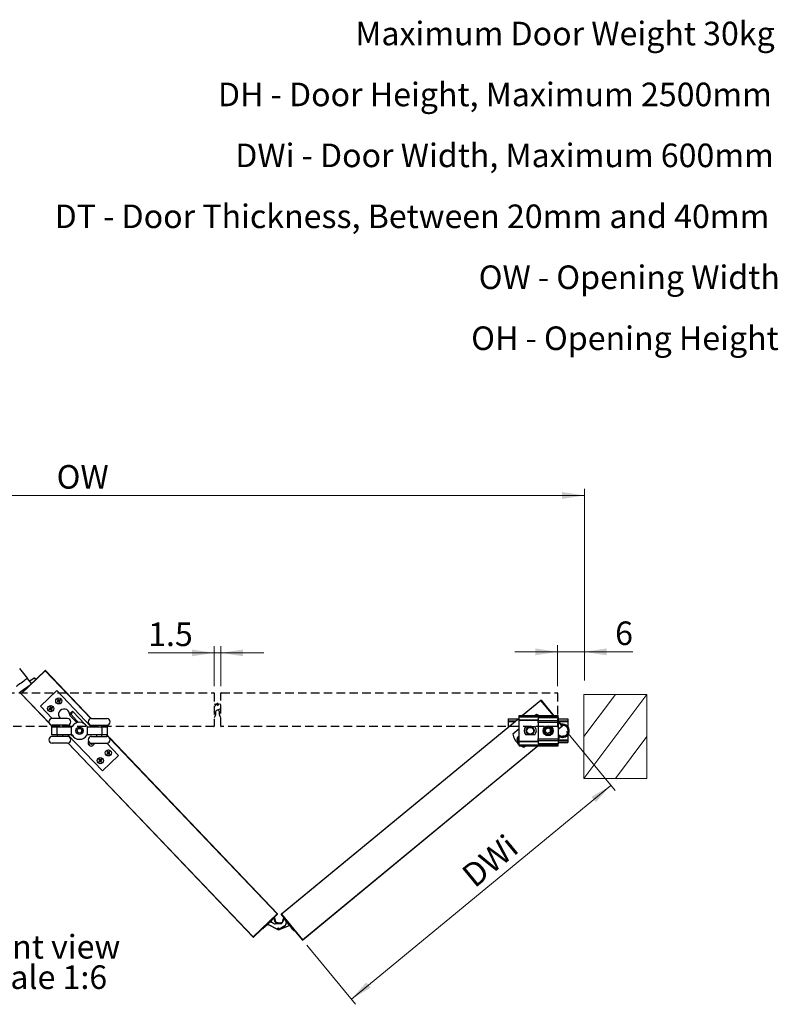
# Model space of a CAD drawing. Units: millimetres. Extents: x 5 to 314, y 8 to 420.
# Drawn here: x 202 to 314, y 210 to 356 of the extents above; entities that cross this region are included whole.
import ezdxf

# ---------------------------------------------------------------- set-up
doc = ezdxf.new("R2010")
doc.units = ezdxf.units.MM
doc.linetypes.add('HIDDEN', pattern=[1.905, 1.27, -0.635])
doc.styles.add('SLDTEXTSTYLE0', font='TXT', dxfattribs={"width": 0.75})
doc.dimstyles.new('SLDDIMSTYLE1', dxfattribs={"dimtxt": 3.5, "dimasz": 3.302, "dimexe": 0, "dimexo": 0.0625, "dimgap": 0.875, "dimtad": 1, "dimdec": 3, "dimlfac": 6, "dimrnd": 1e-09, "dimzin": 12, "dimdsep": 46, "dimtxsty": 'SLDTEXTSTYLE0', "dimsah": 1, "dimcen": 0.09, "dimadec": 0, "dimazin": 3, "dimtfac": 1, "dimtdec": 3, "dimtofl": 0, "dimtmove": 0, "dimatfit": 3, "dimfxl": 0, "dimfrac": 2, "dimtolj": 1, "dimtzin": 12, "dimarcsym": 0})
doc.dimstyles.new('SLDDIMSTYLE2', dxfattribs={"dimtxt": 3.5, "dimasz": 3.302, "dimexe": 0, "dimexo": 0.0625, "dimgap": 0.875, "dimtad": 1, "dimdec": 3, "dimlfac": 6, "dimrnd": 1e-09, "dimzin": 12, "dimdsep": 46, "dimtxsty": 'SLDTEXTSTYLE0', "dimsah": 1, "dimcen": 0.09, "dimadec": 0, "dimazin": 3, "dimtfac": 1, "dimtdec": 3, "dimtmove": 0, "dimatfit": 0, "dimfxl": 0, "dimfrac": 2, "dimtolj": 1, "dimtzin": 12, "dimarcsym": 0})

# ---------------------------------------------------------------- blocks, each defined once
blk = doc.blocks.new('SW_NOTE_0')
at = {"color": 0, "linetype": 'Continuous', "lineweight": 0, "char_height": 3.5, "attachment_point": 3, "style": 'SLDTEXTSTYLE0'}
for s, insert in [('Maximum Door Weight 30kg', (62.89, 4.51)), ('DH - Door Height, Maximum 2500mm', (62.47, -4.54)), ('DWi - Door Width, Maximum 600mm', (62.76, -13.59)), ('DT - Door Thickness, Between 20mm and 40mm', (62.1, -22.64)), ('OW - Opening Width', (63.66, -31.69)), ('OH - Opening Height', (63.49, -40.75))]:
    blk.add_mtext(s, dxfattribs=dict(at, insert=insert))
blk = doc.blocks.new('_D')
at = {"color": 7, "linetype": 'Continuous', "lineweight": 18}
for p, q in [((282.83, 250.42), (290.07, 241.64)), ((289.43, 242.41), (250.89, 210.66)), ((244.29, 218.67), (251.52, 209.89))]:
    blk.add_line(p, q, dxfattribs=at)
for points in [[(289.43, 242.41), (286.56, 240.7), (287.2, 239.92)], [(250.89, 210.66), (253.76, 212.37), (253.11, 213.15)]]:
    blk.add_solid(points, dxfattribs=at)
at = {"color": 7, "linetype": 'Continuous', "lineweight": 18, "insert": (266.97, 229.75), "char_height": 3.5, "attachment_point": 1, "rotation": 39.4762, "style": 'SLDTEXTSTYLE0'}
blk.add_mtext('DWi', dxfattribs=at)
blk = doc.blocks.new('_D_2')
at = {"color": 7, "linetype": 'Continuous', "lineweight": 18}
for p, q in [((230.51, 262.09), (220.7, 262.09)), ((230.51, 257.12), (230.51, 263.09)), ((231.51, 262.09), (230.51, 262.09)), ((231.51, 257.12), (231.51, 263.09)), ((231.51, 262.09), (237.86, 262.09))]:
    blk.add_line(p, q, dxfattribs=at)
for points in [[(230.51, 262.09), (227.21, 262.59), (227.21, 261.58)], [(231.51, 262.09), (234.81, 261.58), (234.81, 262.59)]]:
    blk.add_solid(points, dxfattribs=at)
at = {"color": 7, "linetype": 'Continuous', "lineweight": 18, "insert": (220.7, 266.6), "char_height": 3.5, "attachment_point": 1, "rotation": 359.9997, "style": 'SLDTEXTSTYLE0'}
blk.add_mtext('1.5', dxfattribs=at)
blk = doc.blocks.new('_D_3')
at = {"color": 7, "linetype": 'Continuous', "lineweight": 18}
for p, q in [((281.51, 257.12), (281.51, 263.24)), ((285.51, 257.99), (285.51, 263.24)), ((281.51, 262.24), (275.16, 262.24)), ((281.51, 262.24), (285.51, 262.24)), ((285.51, 262.24), (292.69, 262.24))]:
    blk.add_line(p, q, dxfattribs=at)
for points in [[(281.51, 262.24), (278.2, 262.75), (278.2, 261.73)], [(285.51, 262.24), (288.81, 261.73), (288.81, 262.75)]]:
    blk.add_solid(points, dxfattribs=at)
at = {"color": 7, "linetype": 'Continuous', "lineweight": 18, "insert": (290.07, 266.75), "char_height": 3.5, "attachment_point": 1, "rotation": 359.9997, "style": 'SLDTEXTSTYLE0'}
blk.add_mtext('6', dxfattribs=at)
blk = doc.blocks.new('_D_5')
at = {"color": 7, "linetype": 'Continuous', "lineweight": 18}
for p, q in [((125.52, 257.99), (125.52, 286.47)), ((125.52, 285.47), (285.51, 285.47)), ((285.51, 257.99), (285.51, 286.47))]:
    blk.add_line(p, q, dxfattribs=at)
for points in [[(125.52, 285.47), (128.82, 284.96), (128.82, 285.98)], [(285.51, 285.47), (282.2, 285.98), (282.2, 284.96)]]:
    blk.add_solid(points, dxfattribs=at)
at = {"color": 7, "linetype": 'Continuous', "lineweight": 18, "insert": (207.1, 289.98), "char_height": 3.5, "attachment_point": 1, "rotation": 359.9997, "style": 'SLDTEXTSTYLE0'}
blk.add_mtext('OW', dxfattribs=at)
blk = doc.blocks.new('SW_NOTE_13')
at = {"color": 0, "linetype": 'Continuous', "lineweight": 0, "char_height": 3.5, "attachment_point": 2, "style": 'SLDTEXTSTYLE0'}
for s, insert in [('Front view', (11.32, 4.51)), ('Scale 1:6', (11.26, -0.01))]:
    blk.add_mtext(s, dxfattribs=dict(at, insert=insert))

msp = doc.modelspace()

# ---------------------------------------------------------------- linework, layer by layer
at = {"color": 7, "linetype": 'Continuous', "lineweight": 25}
for p, q in [((201.5636, 259.78341), (202.75268, 258.27684)), ((201.8179, 256.05288), (205.38674, 259.45892)), ((205.40975, 259.4348), (201.8409, 256.02876)), ((212.178, 252.34304), (205.40975, 259.4348)), ((205.43387, 259.45782), (212.21726, 252.35019)), ((203.35222, 257.51721), (202.75268, 258.27684)), ((203.04756, 257.90323), (203.69224, 258.31082)), ((203.70114, 258.29673), (203.05793, 257.89008)), ((204.06024, 258.19293), (203.85103, 258.30276)), ((203.85878, 258.31752), (204.07177, 258.2057)), ((203.99029, 258.15805), (204.02021, 258.15472)), ((206.02734, 251.59395), (201.8168, 256.00575)), ((201.8409, 256.02876), (205.98178, 251.68996)), ((202.34313, 256.55416), (202.26648, 256.66694)), ((202.28007, 256.67657), (202.35535, 256.56582)), ((202.75013, 256.94259), (202.74193, 257.00336)), ((202.75727, 257.01422), (202.76503, 256.9568)), ((202.87791, 257.06453), (202.84947, 257.07946)), ((202.86475, 257.09027), (202.89064, 257.07668)), ((204.69801, 254.19382), (207.1094, 256.4952)), ((207.1094, 256.4952), (212.25362, 251.10508)), ((207.30818, 254.93298), (207.19559, 254.84607)), ((207.19559, 254.84607), (207.26282, 254.759)), ((207.31786, 255.18681), (207.23079, 255.11959)), ((207.23079, 255.11959), (207.3177, 255.00701)), ((207.26282, 254.759), (207.37539, 254.84591)), ((207.40478, 255.07423), (207.31786, 255.18681)), ((207.33003, 254.94524), (207.32781, 254.94814)), ((207.33286, 254.98738), (207.33576, 254.98961)), ((207.39502, 254.86107), (207.39278, 254.86396)), ((207.41704, 255.05236), (207.41992, 255.0546)), ((207.43716, 254.85825), (207.43426, 254.85602)), ((207.44942, 254.83638), (207.53633, 254.7238)), ((207.45916, 255.04955), (207.4614, 255.04665)), ((207.59138, 255.15161), (207.47881, 255.0647)), ((207.52135, 254.92324), (207.51844, 254.921)), ((207.52415, 254.96537), (207.52639, 254.96247)), ((207.53633, 254.7238), (207.62341, 254.79102)), ((207.62341, 254.79102), (207.53649, 254.9036)), ((207.54602, 254.97763), (207.6586, 255.06454)), ((207.6586, 255.06454), (207.59138, 255.15161)), ((230.51276, 254.47787), (230.98068, 254.56062)), ((230.51276, 254.06401), (230.88209, 254.5037)), ((231.03874, 254.56062), (231.50665, 254.47787)), ((276.26356, 252.77609), (279.02036, 255.04669)), ((279.04153, 255.02096), (276.31599, 252.77609)), ((279.02036, 255.04669), (279.04153, 255.02096)), ((280.89049, 252.77609), (279.04153, 255.02096)), ((279.06726, 255.04215), (280.93368, 252.77609)), ((206.45287, 252.35508), (204.69801, 254.19382)), ((206.10075, 253.8137), (205.96956, 253.75875)), ((205.96956, 253.75875), (206.01208, 253.65729)), ((206.01208, 253.65729), (206.14325, 253.71225)), ((206.17553, 254.05645), (206.07409, 254.01395)), ((206.07409, 254.01395), (206.12904, 253.88277)), ((206.12503, 253.81991), (206.12362, 253.82329)), ((206.13862, 253.8599), (206.14199, 253.86131)), ((206.16611, 253.72183), (206.1647, 253.7252)), ((206.23049, 253.92527), (206.17553, 254.05645)), ((206.20611, 253.70825), (206.20273, 253.70683)), ((206.21231, 253.68396), (206.26726, 253.55278)), ((206.23671, 253.90098), (206.24008, 253.9024)), ((206.26726, 253.55278), (206.36873, 253.59528)), ((206.27668, 253.8874), (206.27809, 253.88403)), ((206.43074, 253.95194), (206.29957, 253.89699)), ((206.3042, 253.74933), (206.30082, 253.74792)), ((206.36873, 253.59528), (206.31378, 253.72646)), ((206.31777, 253.78932), (206.31918, 253.78595)), ((206.34207, 253.79553), (206.47324, 253.85048)), ((206.47324, 253.85048), (206.43074, 253.95194)), ((209.45456, 253.43444), (209.03886, 253.03772)), ((209.45456, 253.43444), (209.24857, 252.92607)), ((211.41073, 251.38477), (209.45456, 253.43444)), ((230.70978, 253.23779), (230.72529, 252.95137)), ((231.50665, 253.7791), (230.92878, 253.56911)), ((231.09063, 253.56911), (231.00971, 253.59852)), ((231.2941, 252.95136), (231.30962, 253.23778)), ((208.72586, 252.35508), (206.45373, 252.35508)), ((209.05416, 252.81848), (209.20963, 252.96686)), ((209.06721, 252.80051), (210.09146, 251.72732)), ((209.24857, 252.92607), (209.20963, 252.96686)), ((212.28705, 252.35508), (214.55918, 252.35508)), ((230.71184, 252.87615), (230.57553, 252.56118)), ((231.44389, 252.56117), (231.30757, 252.87615)), ((240.47735, 223.30122), (275.79215, 252.38783)), ((275.79215, 252.34464), (240.49855, 223.27549)), ((274.20253, 252.27175), (274.20253, 252.00508)), ((274.20253, 252.27175), (275.65122, 252.27175)), ((274.20253, 252.00508), (275.32745, 252.00508)), ((274.20253, 252.00508), (274.20253, 251.87175)), ((274.20253, 251.87175), (274.20253, 251.07855)), ((274.20253, 251.87175), (275.16558, 251.87175)), ((275.79215, 252.77609), (281.6255, 252.77609)), ((275.79215, 252.60508), (275.79215, 252.77609)), ((275.79215, 252.60508), (281.6255, 252.60508)), ((275.79215, 252.16031), (275.79215, 252.60508)), ((275.79215, 252.04631), (275.79215, 252.16031)), ((275.79215, 252.16031), (278.62549, 252.16031)), ((275.79215, 248.99719), (275.79215, 252.04631)), ((278.62549, 252.04631), (275.79215, 252.04631)), ((278.11502, 252.77609), (278.38644, 252.99964)), ((281.6255, 252.44293), (278.62549, 252.44293)), ((278.62549, 252.44293), (278.62549, 252.03666)), ((278.62549, 252.03666), (281.6255, 252.03666)), ((278.62549, 251.72343), (278.62549, 252.03666)), ((281.6255, 251.72343), (278.62549, 251.72343)), ((278.62549, 251.72343), (278.62549, 249.32007)), ((281.6255, 252.60508), (281.6255, 252.77609)), ((281.6255, 252.44293), (281.6255, 252.60508)), ((281.6255, 252.44293), (281.6255, 252.03666)), ((281.6255, 252.27175), (283.03586, 252.27175)), ((281.6255, 252.03666), (281.6255, 251.72343)), ((281.6255, 252.00508), (283.03586, 252.00508)), ((281.6255, 251.93615), (282.20368, 251.23416)), ((282.17795, 251.21297), (281.6255, 251.88372)), ((281.6255, 251.72343), (281.6255, 249.32007)), ((281.67854, 251.87175), (283.03586, 251.87175)), ((283.03586, 252.27175), (283.03586, 252.00508)), ((283.03586, 252.00508), (283.03586, 251.87175)), ((283.03586, 251.87175), (283.03586, 251.14753)), ((206.4939, 251.10508), (206.17299, 251.44134)), ((206.26677, 251.39135), (206.53997, 251.10508)), ((206.38147, 249.93842), (206.38147, 251.10508)), ((206.38147, 251.10508), (207.13328, 251.10508)), ((208.72586, 251.35508), (206.45373, 251.35508)), ((207.13328, 251.10508), (207.13328, 249.93842)), ((207.13328, 251.10508), (209.32298, 251.10508)), ((207.17312, 251.35508), (207.17312, 251.10508)), ((208.00645, 251.10508), (208.00645, 251.35508)), ((208.00645, 251.33074), (208.22182, 251.10508)), ((208.6744, 251.35508), (208.91297, 251.10508)), ((209.21416, 251.10508), (208.93278, 251.39991)), ((209.32298, 249.93842), (209.32298, 251.10508)), ((211.68994, 249.93842), (211.68994, 251.10508)), ((211.68994, 251.10508), (213.87963, 251.10508)), ((212.28705, 251.35508), (214.55918, 251.35508)), ((213.00646, 251.35508), (213.00646, 251.10508)), ((213.8398, 251.10508), (213.8398, 251.35508)), ((213.87963, 249.93842), (213.87963, 251.10508)), ((213.87963, 251.10508), (214.63146, 251.10508)), ((214.63146, 251.10508), (214.63146, 249.93842)), ((274.8491, 250.08615), (275.79215, 250.86289)), ((276.78826, 251.14675), (278.12939, 251.14675)), ((276.98273, 250.81887), (277.01871, 250.8989)), ((278.03795, 250.5701), (278.02057, 250.48738)), ((281.6255, 250.75795), (282.17795, 251.21297)), ((282.19913, 251.18724), (281.6255, 250.71477)), ((282.20146, 251.34495), (282.12019, 251.33552)), ((207.13328, 249.93842), (206.38147, 249.93842)), ((208.72586, 249.68842), (206.45373, 249.68842)), ((208.72586, 248.68842), (206.45373, 248.68842)), ((209.32298, 249.93842), (207.13328, 249.93842)), ((207.17312, 249.93842), (207.17312, 249.68842)), ((208.00645, 249.68842), (208.00645, 249.93842)), ((213.90353, 244.5483), (208.75929, 249.93842)), ((236.29147, 219.88325), (208.79565, 248.69331)), ((208.83491, 248.70046), (236.31557, 219.90626)), ((209.33698, 249.93661), (209.60218, 249.65873)), ((213.87963, 249.93842), (211.68994, 249.93842)), ((212.11357, 248.69089), (212.00099, 248.60398)), ((212.13544, 248.70315), (212.1332, 248.70605)), ((212.20043, 248.61897), (212.19818, 248.62187)), ((212.24255, 248.61616), (212.23967, 248.61392)), ((212.28705, 249.68842), (214.55918, 249.68842)), ((212.28705, 248.68842), (214.55918, 248.68842)), ((212.32673, 248.68114), (212.32383, 248.67891)), ((212.42879, 248.54893), (212.34189, 248.66151)), ((213.00646, 249.93842), (213.00646, 249.68842)), ((213.8398, 249.68842), (213.8398, 249.93842)), ((214.63146, 249.93842), (213.87963, 249.93842)), ((214.74614, 249.65215), (214.47294, 249.93842)), ((214.51901, 249.93842), (214.83994, 249.60216)), ((214.56004, 248.68842), (216.31492, 246.84968)), ((214.98558, 249.44955), (239.90854, 223.33532)), ((239.88442, 223.3123), (215.03113, 249.35354)), ((275.79215, 249.31358), (275.688, 249.30375)), ((275.688, 249.30375), (275.69835, 249.19424)), ((275.69835, 249.19424), (275.79215, 249.20309)), ((275.79215, 248.88319), (275.79215, 248.99719)), ((275.79215, 248.99719), (278.62549, 248.99719)), ((275.79215, 248.43842), (275.79215, 248.88319)), ((278.62549, 248.88319), (275.79215, 248.88319)), ((278.12939, 249.89675), (276.78826, 249.89675)), ((278.62549, 249.32007), (281.6255, 249.32007)), ((278.62549, 249.00684), (278.62549, 249.32007)), ((281.6255, 249.00684), (278.62549, 249.00684)), ((278.62549, 249.00684), (278.62549, 248.60057)), ((281.6255, 249.60342), (281.86006, 249.60342)), ((281.87794, 249.59592), (281.6255, 249.59592)), ((281.6255, 249.32007), (281.6255, 249.00684)), ((281.6255, 249.03842), (283.03586, 249.03842)), ((281.6255, 249.00684), (281.6255, 248.60057)), ((281.6255, 248.77175), (283.03586, 248.77175)), ((281.67149, 249.17175), (283.03586, 249.17175)), ((281.71836, 249.33258), (281.71836, 249.59592)), ((281.71836, 249.33258), (281.72587, 249.33258)), ((281.72587, 249.59592), (281.72587, 249.33258)), ((283.03586, 249.89597), (283.03586, 249.17175)), ((283.03586, 249.17175), (283.03586, 249.03842)), ((283.03586, 249.03842), (283.03586, 248.77175)), ((212.00099, 248.60398), (212.06821, 248.51691)), ((212.06821, 248.51691), (212.18078, 248.60382)), ((212.25481, 248.59429), (212.34173, 248.48171)), ((212.34173, 248.48171), (212.42879, 248.54893)), ((214.67259, 247.21656), (214.56002, 247.12965)), ((214.68229, 247.47039), (214.5952, 247.40317)), ((214.5952, 247.40317), (214.68211, 247.29059)), ((214.76919, 247.35781), (214.68229, 247.47039)), ((214.69447, 247.22882), (214.69222, 247.23172)), ((214.69727, 247.27096), (214.70017, 247.27319)), ((214.78145, 247.33594), (214.78435, 247.33817)), ((214.82359, 247.33313), (214.82582, 247.33023)), ((214.95579, 247.43519), (214.84322, 247.34828)), ((214.88576, 247.20681), (214.88286, 247.20458)), ((214.88856, 247.24895), (214.8908, 247.24605)), ((214.98782, 247.0746), (214.90092, 247.18718)), ((214.91043, 247.26121), (215.02301, 247.34812)), ((215.02301, 247.34812), (214.95579, 247.43519)), ((243.63495, 219.4675), (278.60165, 248.26741)), ((278.65408, 248.26741), (243.65612, 219.44177)), ((275.79215, 248.26741), (275.79215, 248.43842)), ((275.79215, 248.43842), (281.6255, 248.43842)), ((275.79215, 248.26741), (281.6255, 248.26741)), ((276.80263, 248.26741), (276.53121, 248.04386)), ((281.6255, 248.60057), (278.62549, 248.60057)), ((281.6255, 248.43842), (281.6255, 248.60057)), ((281.6255, 248.26741), (281.6255, 248.43842)), ((213.46689, 246.06587), (213.35432, 245.97896)), ((213.35432, 245.97896), (213.42153, 245.89189)), ((213.47658, 246.3197), (213.38952, 246.25248)), ((213.38952, 246.25248), (213.47643, 246.1399)), ((213.42153, 245.89189), (213.53412, 245.9788)), ((213.56349, 246.20712), (213.47658, 246.3197)), ((213.48876, 246.07813), (213.48654, 246.08103)), ((213.49159, 246.12027), (213.49447, 246.1225)), ((213.55375, 245.99395), (213.55151, 245.99685)), ((213.57575, 246.18525), (213.57865, 246.18748)), ((213.59589, 245.99114), (213.59299, 245.9889)), ((213.60815, 245.96927), (213.69506, 245.85669)), ((213.61789, 246.18244), (213.62013, 246.17954)), ((213.75011, 246.2845), (213.63752, 246.19759)), ((213.68006, 246.05612), (213.67717, 246.05389)), ((213.68288, 246.09826), (213.6851, 246.09536)), ((213.69506, 245.85669), (213.78212, 245.92391)), ((213.78212, 245.92391), (213.69521, 246.03649)), ((213.70475, 246.11052), (213.81732, 246.19743)), ((213.81732, 246.19743), (213.75011, 246.2845)), ((216.31492, 246.84968), (213.90353, 244.5483)), ((214.56002, 247.12965), (214.62723, 247.04258)), ((214.62723, 247.04258), (214.73981, 247.12949)), ((214.75944, 247.14464), (214.75721, 247.14754)), ((214.80158, 247.14183), (214.79868, 247.13959)), ((214.81383, 247.11996), (214.90074, 247.00738)), ((214.90074, 247.00738), (214.98782, 247.0746)), ((236.31557, 219.90626), (239.88442, 223.3123)), ((239.90743, 223.28819), (236.3386, 219.88215)), ((238.97609, 222.29827), (239.0036, 222.0948)), ((239.3054, 222.63681), (239.26493, 222.675)), ((239.45416, 222.55248), (239.32919, 222.73632)), ((239.34142, 222.74799), (239.46795, 222.56185)), ((239.47742, 222.67573), (239.39411, 222.79828)), ((239.40633, 222.80995), (239.49121, 222.6851)), ((239.49526, 222.4905), (239.47875, 222.48826)), ((239.5172, 222.20401), (239.47875, 222.48826)), ((239.49526, 222.4905), (239.53371, 222.20624)), ((239.54046, 222.32726), (239.50202, 222.61151)), ((239.51853, 222.61374), (239.55697, 222.32949)), ((239.55697, 222.32949), (239.54046, 222.32726)), ((243.60922, 219.44631), (240.47282, 223.2543)), ((240.49855, 223.27549), (243.63495, 219.4675)), ((240.68299, 222.13732), (240.75513, 222.41494)), ((240.77126, 222.41075), (240.69912, 222.13313)), ((240.70625, 222.26059), (240.77839, 222.53821)), ((240.70625, 222.26059), (240.77839, 222.53821)), ((240.79451, 222.53402), (240.77601, 222.46277)), ((240.79079, 222.48252), (240.95411, 222.66993)), ((240.96486, 222.65689), (240.80335, 222.47157)), ((240.81404, 222.60579), (240.91322, 222.7196)), ((240.81404, 222.60579), (240.91322, 222.7196)), ((240.92395, 222.70655), (240.82661, 222.59484)), ((240.96112, 222.53752), (241.02456, 222.58441)), ((237.73933, 221.14219), (237.70309, 221.18439)), ((239.96807, 220.97672), (238.43476, 221.78164)), ((238.44749, 221.79379), (239.97582, 220.99148)), ((239.37999, 221.87839), (238.83558, 222.16418)), ((238.8483, 222.17632), (239.38772, 221.89314)), ((238.96852, 222.22983), (238.92713, 222.25156)), ((238.93987, 222.2637), (238.96578, 222.2501)), ((238.98549, 222.1043), (238.96119, 222.28405)), ((239.5172, 222.20401), (239.53371, 222.20624)), ((239.55606, 221.85522), (240.37376, 221.88809)), ((240.37443, 221.87144), (239.55672, 221.83856)), ((239.66708, 221.98199), (240.39702, 222.01136)), ((240.3977, 221.9947), (239.69061, 221.96626)), ((240.00691, 221.87334), (239.80829, 221.90539)), ((239.81095, 221.92184), (240.09065, 221.87671)), ((240.03018, 221.9966), (239.83155, 222.02865)), ((239.83422, 222.0451), (240.11392, 221.99997)), ((241.72333, 221.58442), (240.1048, 220.96852)), ((240.12568, 220.9975), (241.0003, 221.55045)), ((241.0092, 221.53637), (240.1346, 220.98342)), ((240.19131, 221.01927), (241.71214, 221.598)), ((241.13757, 221.73847), (241.24762, 222.16203)), ((241.26071, 222.14614), (241.15368, 221.73428)), ((241.3711, 222.01211), (241.20995, 221.95079)), ((241.2151, 221.97058), (241.35992, 222.02569)), ((241.29936, 222.09923), (241.24295, 222.07777)), ((241.2481, 222.09759), (241.28815, 222.11283)), ((241.2481, 222.09756), (241.28817, 222.11281)), ((242.33733, 220.86643), (242.39561, 220.91978)), ((243.65612, 219.44177), (243.63495, 219.4675))]:
    msp.add_line(p, q, dxfattribs=at)
at = {"color": 7, "linetype": 'HIDDEN', "lineweight": 25}
for p, q in [((180.5461, 256.1536), (230.47945, 256.15338)), ((230.51276, 256.12005), (230.51274, 251.18671)), ((231.50665, 251.18671), (231.50667, 256.12004)), ((231.53999, 256.15337), (281.47332, 256.15315)), ((281.50666, 256.11982), (281.50664, 251.18648)), ((230.47941, 251.15338), (180.54608, 251.1536)), ((281.4733, 251.15315), (231.53997, 251.15337))]:
    msp.add_line(p, q, dxfattribs=at)
at = {"color": 7, "linetype": 'Continuous', "lineweight": 18}
for p, q in [((285.43523, 255.92942), (285.43523, 243.42942)), ((285.43523, 255.92942), (294.79204, 255.92942)), ((294.79204, 255.92942), (285.43523, 243.42942)), ((285.43523, 249.67942), (290.11364, 255.92942)), ((294.79204, 255.92942), (294.79204, 243.42942)), ((290.11364, 243.42942), (294.79204, 249.67942)), ((285.43523, 243.42942), (294.79204, 243.42942))]:
    msp.add_line(p, q, dxfattribs=at)
at = {"color": 7, "linetype": 'Continuous', "lineweight": 25, "flags": 128}
for points in [[(205.38674, 259.45892), (205.38718, 259.45845), (205.38849, 259.45708), (205.39062, 259.45485), (205.39348, 259.45185), (205.39698, 259.4482), (205.40095, 259.44403), (205.40526, 259.43951), (205.40975, 259.4348)], [(202.75268, 258.27684), (202.72828, 258.25956), (202.65645, 258.20874), (202.5414, 258.12733), (202.3898, 258.02006), (202.21047, 257.89317), (202.01382, 257.75402), (201.81128, 257.61071), (201.61464, 257.47156), (201.43531, 257.34467), (201.28372, 257.2374), (201.16866, 257.15599), (201.09684, 257.10517), (201.07242, 257.0879)], [(201.6157, 256.22795), (201.64139, 256.24611), (201.71693, 256.29956), (201.83792, 256.38518), (201.99737, 256.498), (202.18597, 256.63146), (202.39278, 256.7778), (202.60579, 256.92852), (202.81262, 257.07487), (203.00123, 257.20833), (203.10701, 257.28317)], [(203.01994, 257.20008), (203.00363, 257.18855), (202.81792, 257.05714), (202.61429, 256.91305), (202.40456, 256.76464), (202.20092, 256.62055), (202.01521, 256.48914), (201.85823, 256.37806), (201.73908, 256.29376), (201.66471, 256.24113), (201.63942, 256.22324)], [(201.8409, 256.02876), (201.83641, 256.03346), (201.8321, 256.03799), (201.82813, 256.04216), (201.82463, 256.04581), (201.82177, 256.04881), (201.81964, 256.05104), (201.81833, 256.05241), (201.8179, 256.05288)], [(210.35686, 251.76482), (210.07314, 252.06208), (209.24857, 252.92607)], [(278.38644, 252.99964), (278.70195, 252.85737), (278.84389, 252.77609)], [(282.17795, 251.21297), (282.18208, 251.20795), (282.18606, 251.20313), (282.18971, 251.19868), (282.19293, 251.19478), (282.19557, 251.19158), (282.19752, 251.1892), (282.19873, 251.18774), (282.19913, 251.18724)], [(212.13492, 248.71212), (212.13492, 248.71205), (212.13508, 248.7075)], [(212.32528, 248.68303), (212.32659, 248.68738), (212.32687, 248.68842)], [(276.53121, 248.04386), (276.2157, 248.18613), (276.07378, 248.26741)], [(237.73933, 221.14219), (237.7621, 221.1639), (237.82904, 221.22779), (237.93626, 221.33013), (238.07755, 221.46498), (238.2447, 221.6245), (238.42798, 221.79942), (238.61675, 221.97958), (238.80004, 222.1545), (238.96719, 222.31402), (239.10849, 222.44887), (239.21572, 222.55121), (239.28265, 222.6151), (239.3054, 222.63681)], [(239.30548, 222.61264), (239.28307, 222.59125), (239.21717, 222.52835), (239.11157, 222.42758), (238.97245, 222.29481), (238.80788, 222.13774), (238.62742, 221.96551), (238.44155, 221.78812), (238.26109, 221.61589), (238.0965, 221.45882), (237.95738, 221.32604), (237.8518, 221.22527), (237.78588, 221.16237), (237.76349, 221.14099)], [(239.51853, 222.61374), (239.51821, 222.6137), (239.51728, 222.61358), (239.51575, 222.61337), (239.5137, 222.61309), (239.5112, 222.61275), (239.50834, 222.61237), (239.50524, 222.61195), (239.50202, 222.61151)], [(240.77126, 222.41075), (240.76812, 222.41156), (240.76508, 222.41235), (240.7623, 222.41307), (240.75986, 222.41371), (240.75785, 222.41423), (240.75636, 222.41462), (240.75545, 222.41486), (240.75513, 222.41494)], [(240.80335, 222.47157), (240.8009, 222.4737), (240.79854, 222.47576), (240.79637, 222.47765), (240.79447, 222.47931), (240.79292, 222.48067), (240.79174, 222.48168), (240.79103, 222.48231), (240.79079, 222.48252)], [(242.31321, 220.86813), (242.29352, 220.89203), (242.23561, 220.96236), (242.14282, 221.07503), (242.02057, 221.22348), (241.87595, 221.39909), (241.71736, 221.59166), (241.55403, 221.78999), (241.39544, 221.98255), (241.25082, 222.15817), (241.12855, 222.30662), (241.03577, 222.41928), (240.97785, 222.48961), (240.95816, 222.51352)], [(240.96112, 222.53752), (240.98113, 222.51324), (241.03994, 222.44181), (241.13417, 222.32739), (241.25835, 222.17661), (241.40522, 221.99826), (241.56629, 221.80269), (241.73217, 221.60126), (241.89324, 221.40568), (242.04012, 221.22733), (242.16428, 221.07656), (242.25852, 220.96214), (242.31735, 220.89071), (242.33733, 220.86643)], [(239.37999, 221.87839), (239.3815, 221.88127), (239.38295, 221.88403), (239.38428, 221.88658), (239.38545, 221.88882), (239.38643, 221.89066), (239.38714, 221.89202), (239.38758, 221.89286), (239.38772, 221.89314)], [(240.37443, 221.87144), (240.37429, 221.87469), (240.37417, 221.87781), (240.37405, 221.88069), (240.37396, 221.88321), (240.37388, 221.88528), (240.37382, 221.88682), (240.37378, 221.88777), (240.37376, 221.88809)], [(240.3977, 221.9947), (240.39756, 221.99795), (240.39744, 222.00107), (240.39732, 222.00395), (240.39722, 222.00648), (240.39714, 222.00855), (240.39708, 222.01009), (240.39704, 222.01104), (240.39702, 222.01136)], [(240.69912, 222.13313), (240.69598, 222.13394), (240.69294, 222.13473), (240.69016, 222.13546), (240.68771, 222.13609), (240.68571, 222.13661), (240.68422, 222.137), (240.6833, 222.13724), (240.68299, 222.13732)]]:
    msp.add_lwpolyline(points, dxfattribs=at)
at = {"color": 7, "linetype": 'Continuous', "lineweight": 25}
for centre, radius in [((207.4271, 254.95531), 0.45833), ((231.00971, 254.3965), 0.1), ((206.2214, 253.80462), 0.45833), ((210.50646, 250.52175), 0.54167), ((210.50646, 250.52175), 0.35), ((210.50646, 250.52175), 0.3425), ((277.45882, 250.52175), 0.58333), ((277.45882, 250.52175), 0.56938), ((277.45882, 250.52175), 0.50588), ((280.12549, 250.52175), 0.75), ((280.12549, 250.52175), 0.58333), ((280.12549, 250.52175), 0.41667), ((214.79151, 247.23888), 0.45833), ((213.58582, 246.08819), 0.45833), ((240.04553, 221.12429), 0.1)]:
    msp.add_circle(centre, radius, dxfattribs=at)
for centre, radius, start, end in [((205.40975, 259.4348), 0.03333, 43.662885, 133.662885), ((205.7421, 259.1106), 0.46429, 131.596334, 135.7111573), ((203.7813, 258.16995), 0.16667, 62.3022322, 122.3022322), ((207.7302, 260.85245), 4.77127, 212.1877551, 212.3878539), ((203.7813, 258.16995), 0.15, 62.3022322, 122.3022322), ((207.30854, 256.49672), 3.90079, 152.1747156, 152.4195358), ((203.9943, 258.05813), 0.1, 92.3022322, 192.3390756), ((203.9943, 258.05813), 0.08333, 82.2606396, 185.0651305), ((204.48097, 257.9881), 0.46346, 151.996872, 152.492657), ((201.6298, 256.23685), 0.01667, 212.282885, 305.282885), ((201.84091, 256.02876), 0.03333, 133.662885, 223.662885), ((199.93781, 257.99769), 2.73833, 313.328713, 314.0259425), ((230.47944, 256.12004), 0.03333, 359.9997425, 89.9997425), ((231.54, 256.12004), 0.03333, 89.9997425, 179.9997425), ((281.47333, 256.11981), 0.03333, 359.9997425, 89.9997425), ((207.4271, 254.95531), 0.121, 154.7032091, 190.6318255), ((207.4271, 254.95531), 0.09757, 161.9776238, 183.3574108), ((207.4271, 254.95531), 0.09757, 183.3574108, 185.9202857), ((207.4271, 254.95531), 0.09757, 185.9202857, 249.4147489), ((207.4271, 254.95531), 0.09757, 159.4147489, 161.9776238), ((207.4271, 254.95531), 0.09757, 95.9202857, 159.4147489), ((207.4271, 254.95531), 0.121, 244.7032091, 280.6318255), ((207.4271, 254.95531), 0.09757, 249.4147489, 251.9776238), ((207.4271, 254.95531), 0.09757, 251.9776238, 273.3574108), ((207.4271, 254.95531), 0.121, 64.7032091, 100.6318255), ((207.4271, 254.95531), 0.09757, 93.3574108, 95.9202857), ((207.4271, 254.95531), 0.09757, 71.9776238, 93.3574108), ((207.4271, 254.95531), 0.09757, 273.3574108, 275.9202857), ((207.4271, 254.95531), 0.09757, 275.9202857, 339.4147489), ((207.4271, 254.95531), 0.09757, 69.4147489, 71.9776238), ((207.4271, 254.95531), 0.09757, 5.9202857, 69.4147489), ((207.4271, 254.95531), 0.09757, 339.4147489, 341.9776238), ((207.4271, 254.95531), 0.09757, 341.9776238, 3.3574108), ((207.4271, 254.95531), 0.09757, 3.3574108, 5.9202857), ((207.4271, 254.95531), 0.121, 334.7032091, 10.6318255), ((231.00971, 254.3965), 0.16667, 79.9705923, 139.9705923), ((279.04154, 255.02096), 0.03333, 39.4761566, 129.4761566), ((266.06998, 270.79607), 20.4234, 309.4297742, 309.5232868), ((206.2214, 253.80462), 0.121, 139.7643984, 175.6930148), ((206.2214, 253.80462), 0.09757, 170.9814749, 234.4759382), ((206.2214, 253.80462), 0.09757, 168.4186001, 170.9814749), ((206.2214, 253.80462), 0.09757, 147.0388131, 168.4186001), ((206.2214, 253.80462), 0.09757, 144.4759382, 147.0388131), ((206.2214, 253.80462), 0.09757, 80.9814749, 144.4759382), ((206.2214, 253.80462), 0.121, 229.7643984, 265.6930148), ((206.2214, 253.80462), 0.09757, 234.4759382, 237.0388131), ((206.2214, 253.80462), 0.09757, 237.0388131, 258.4186001), ((206.2214, 253.80462), 0.09757, 258.4186001, 260.9814749), ((206.2214, 253.80462), 0.09757, 260.9814749, 324.4759382), ((206.2214, 253.80462), 0.121, 49.7643984, 85.6930148), ((206.2214, 253.80462), 0.09757, 78.4186001, 80.9814749), ((206.2214, 253.80462), 0.09757, 57.0388131, 78.4186001), ((206.2214, 253.80462), 0.09757, 54.4759382, 57.0388131), ((206.2214, 253.80462), 0.09757, 350.9814749, 54.4759382), ((206.2214, 253.80462), 0.09757, 324.4759382, 327.0388131), ((206.2214, 253.80462), 0.09757, 327.0388131, 348.4186001), ((206.2214, 253.80462), 0.121, 319.7643984, 355.6930148), ((206.2214, 253.80462), 0.09757, 348.4186001, 350.9814749), ((208.21325, 252.92457), 0.83333, 7.8040746, 223.1082041), ((208.21325, 252.92457), 0.83333, 355.8387099, 7.8040746), ((231.04263, 253.25582), 0.33333, 109.9705923, 183.1015706), ((230.97678, 253.25582), 0.33333, 356.8979145, 70.0288927), ((206.45373, 251.85508), 0.5, 90, 270), ((208.72585, 251.85508), 0.5, 270, 90), ((209.1275, 252.85805), 0.08333, 175.8387099, 208.3461253), ((209.1275, 252.85805), 0.08333, 208.3461253, 223.662885), ((210.50646, 250.52175), 1.275, 29.3930154, 150.6069846), ((212.28706, 251.85508), 0.5, 90, 270), ((214.55919, 251.85508), 0.5, 270, 90), ((230.42256, 252.62737), 0.16667, 302.7614006, 336.5975598), ((230.55888, 252.94235), 0.16667, 336.5975598, 3.1015706), ((231.46053, 252.94234), 0.16667, 176.8979145, 203.4019253), ((231.59684, 252.62737), 0.16667, 203.4019253, 237.2380845), ((209.32298, 251.18842), 0.08333, 270, 330.6069846), ((211.68994, 251.18842), 0.08333, 209.3930154, 270), ((230.47941, 251.18671), 0.03333, 269.9997425, 359.9997425), ((231.53998, 251.18671), 0.03333, 179.9997425, 269.9997425), ((277.45882, 250.52175), 2.64583, 189.4761566, 230.9556865), ((277.45882, 250.52175), 0.91667, 137.0141139, 222.9858861), ((277.45882, 250.52175), 0.91667, 317.0141139, 42.9858861), ((281.47331, 251.18648), 0.03333, 269.9997425, 359.9997425), ((282.25587, 250.52175), 1, 333.2464284, 105.1057767), ((290.38488, 241.27507), 12.88858, 129.4024398, 129.5506212), ((282.17794, 251.21297), 0.03333, 309.4761566, 39.4761566), ((282.25587, 250.52175), 0.825, 33.7811571, 93.7811571), ((282.25587, 250.52175), 0.825, 273.7811571, 333.7811571), ((282.25587, 250.52175), 0.825, 333.7811571, 33.7811571), ((206.45373, 249.18842), 0.5, 90, 270), ((208.72585, 249.18842), 0.5, 270, 90), ((209.32298, 249.85508), 0.08333, 29.3930154, 90), ((210.50646, 250.52175), 1.275, 209.3930154, 330.6069846), ((211.68994, 249.85508), 0.08333, 90, 150.6069846), ((212.23249, 248.71321), 0.45833, 147.9345673, 217.6675173), ((212.28706, 249.18842), 0.5, 90, 270), ((212.23249, 248.71321), 0.45833, 217.6675173, 356.8986382), ((212.23249, 248.71321), 0.121, 176.7008566, 190.6318255), ((212.23249, 248.71321), 0.09757, 183.3574108, 185.9202857), ((212.23249, 248.71321), 0.09757, 185.9202857, 249.4147489), ((212.23249, 248.71321), 0.09757, 249.4147489, 251.9776238), ((212.23249, 248.71321), 0.09757, 251.9776238, 273.3574108), ((212.23249, 248.71321), 0.09757, 273.3574108, 275.9202857), ((212.23249, 248.71321), 0.09757, 275.9202857, 339.4147489), ((212.23249, 248.71321), 0.09757, 339.4147489, 341.9776238), ((212.23249, 248.71321), 0.121, 334.7032091, 348.1743712), ((214.55919, 249.18842), 0.5, 270, 90), ((275.94207, 249.27249), 0.45833, 109.0911183, 185.3927035), ((275.94207, 249.27249), 0.45833, 185.3927035, 250.9088817), ((275.94207, 249.27249), 0.4299, 110.4082976, 249.5917024), ((282.25587, 250.52175), 1, 230.9219449, 333.2464284), ((282.25587, 250.52175), 0.825, 220.1734373, 273.7811571), ((281.46087, 249.33258), 0.265, 308.4047759, 0), ((281.46087, 249.33258), 0.2575, 309.7401405, 0), ((212.23249, 248.71321), 0.121, 244.7032091, 280.6318255), ((214.79151, 247.23888), 0.121, 154.7032091, 190.6318255), ((214.79151, 247.23888), 0.09757, 161.9776238, 183.3574108), ((214.79151, 247.23888), 0.09757, 183.3574108, 185.9202857), ((214.79151, 247.23888), 0.09757, 185.9202857, 249.4147489), ((214.79151, 247.23888), 0.09757, 159.4147489, 161.9776238), ((214.79151, 247.23888), 0.09757, 95.9202857, 159.4147489), ((214.79151, 247.23888), 0.121, 64.7032091, 100.6318255), ((214.79151, 247.23888), 0.09757, 93.3574108, 95.9202857), ((214.79151, 247.23888), 0.09757, 71.9776238, 93.3574108), ((214.79151, 247.23888), 0.09757, 275.9202857, 339.4147489), ((214.79151, 247.23888), 0.09757, 69.4147489, 71.9776238), ((214.79151, 247.23888), 0.09757, 5.9202857, 69.4147489), ((214.79151, 247.23888), 0.09757, 339.4147489, 341.9776238), ((214.79151, 247.23888), 0.09757, 341.9776238, 3.3574108), ((214.79151, 247.23888), 0.09757, 3.3574108, 5.9202857), ((214.79151, 247.23888), 0.121, 334.7032091, 10.6318255), ((213.58582, 246.08819), 0.121, 154.7032091, 190.6318255), ((213.58582, 246.08819), 0.09757, 161.9776238, 183.3574108), ((213.58582, 246.08819), 0.09757, 183.3574108, 185.9202857), ((213.58582, 246.08819), 0.09757, 185.9202857, 249.4147489), ((213.58582, 246.08819), 0.09757, 159.4147489, 161.9776238), ((213.58582, 246.08819), 0.09757, 95.9202857, 159.4147489), ((213.58582, 246.08819), 0.121, 244.7032091, 280.6318255), ((213.58582, 246.08819), 0.09757, 249.4147489, 251.9776238), ((213.58582, 246.08819), 0.09757, 251.9776238, 273.3574108), ((213.58582, 246.08819), 0.121, 64.7032091, 100.6318255), ((213.58582, 246.08819), 0.09757, 93.3574108, 95.9202857), ((213.58582, 246.08819), 0.09757, 71.9776238, 93.3574108), ((213.58582, 246.08819), 0.09757, 273.3574108, 275.9202857), ((213.58582, 246.08819), 0.09757, 275.9202857, 339.4147489), ((213.58582, 246.08819), 0.09757, 69.4147489, 71.9776238), ((213.58582, 246.08819), 0.09757, 5.9202857, 69.4147489), ((213.58582, 246.08819), 0.09757, 339.4147489, 341.9776238), ((213.58582, 246.08819), 0.09757, 341.9776238, 3.3574108), ((213.58582, 246.08819), 0.09757, 3.3574108, 5.9202857), ((213.58582, 246.08819), 0.121, 334.7032091, 10.6318255), ((214.79151, 247.23888), 0.121, 244.7032091, 280.6318255), ((214.79151, 247.23888), 0.09757, 249.4147489, 251.9776238), ((214.79151, 247.23888), 0.09757, 251.9776238, 273.3574108), ((214.79151, 247.23888), 0.09757, 273.3574108, 275.9202857), ((239.29397, 222.62469), 0.01667, 313.662885, 46.662885), ((237.36127, 225.64722), 3.73599, 304.0694466, 304.3251132), ((239.33011, 222.46816), 0.15, 7.7025596, 34.2065704), ((239.33011, 222.46816), 0.16667, 7.7025596, 34.2065704), ((242.11943, 218.80257), 4.68845, 124.0954161, 124.2991437), ((239.35337, 222.5914), 0.15, 7.7034395, 34.2074502), ((239.35337, 222.5914), 0.16667, 7.7034395, 34.2074502), ((239.88731, 222.37418), 0.35, 187.7034395, 260.8344177), ((239.88731, 222.37418), 0.33333, 187.7034395, 260.8344177), ((240.78205, 222.39567), 1.28295, 132.9108499, 134.3997296), ((236.9202, 220.46105), 4.11294, 43.4227887, 43.8870824), ((239.88442, 223.3123), 0.03333, 313.662885, 43.662885), ((240.49854, 223.27549), 0.03333, 129.4761566, 219.4761566), ((253.46118, 207.51121), 20.40937, 129.429742, 129.523319), ((250.64893, 231.66037), 13.16573, 219.4138731, 219.5589557), ((240.91644, 222.37302), 0.16667, 138.9291997, 165.4332105), ((240.91644, 222.37302), 0.15, 138.9291997, 165.4332105), ((240.93969, 222.4963), 0.16667, 138.9304121, 165.4344228), ((240.3411, 220.82387), 1.76923, 75.1510654, 75.6902454), ((240.93969, 222.4963), 0.15, 138.9304121, 165.4344228), ((238.47911, 219.91129), 3.56542, 48.8213712, 49.0893434), ((240.97103, 222.52411), 0.01667, 126.472885, 219.472885), ((237.75198, 221.15305), 0.01667, 220.662885, 313.662885), ((239.54266, 222.18828), 0.35, 242.3022322, 272.3022322), ((239.54266, 222.18828), 0.33333, 242.3022322, 272.3022322), ((239.86404, 222.25092), 0.35, 187.7025596, 260.8335378), ((239.86404, 222.25092), 0.33333, 187.7025596, 260.8335378), ((242.08149, 221.9463), 2.52707, 182.0656734, 182.4435437), ((242.64468, 221.45489), 2.87195, 170.6426375, 170.9751667), ((239.04866, 222.16376), 0.79446, 350.2078533, 351.4099509), ((240.04553, 221.12429), 0.16667, 242.3022322, 302.3022322), ((243.13728, 219.32205), 3.57517, 152.1635669, 152.4306846), ((240.04553, 221.12429), 0.15, 242.3022322, 302.3022322), ((237.07126, 219.05348), 3.6206, 32.2112994, 32.4751767), ((240.36037, 222.22115), 0.33333, 272.3022322, 345.4332105), ((240.36037, 222.22115), 0.35, 272.3022322, 345.4332105), ((240.38363, 222.34442), 0.33333, 272.3034446, 345.4344228), ((240.38363, 222.34442), 0.35, 272.3034446, 333.0264209), ((241.38367, 224.85252), 2.679, 255.353058, 255.5348097), ((240.83107, 221.81811), 0.31667, 302.3022322, 345.4332105), ((238.528, 219.97848), 2.92974, 32.123722, 32.4496063), ((240.83107, 221.81811), 0.33333, 302.3022322, 345.4332105), ((241.81324, 224.3028), 2.65186, 255.2387246, 255.5984504), ((242.32608, 220.87872), 0.01667, 219.472885, 312.472885), ((233.39746, 222.93803), 4.20797, 313.4520061, 313.9057377), ((236.31558, 219.90626), 0.03333, 223.662885, 313.662885), ((236.38942, 219.95372), 0.08778, 212.7312323, 234.6280421), ((243.63494, 219.4675), 0.03333, 219.4761566, 309.4761566), ((255.03616, 205.59896), 17.95338, 129.4233414, 129.5297196)]:
    msp.add_arc(centre, radius, start, end, dxfattribs=at)
for centre, major_axis, start_param, end_param in [((207.41736, 254.94779), (0.06939, 0.05357), 2.50864886, 3.774536447), ((207.41958, 254.96504), (-0.05357, 0.06939), 5.650241514, 6.9161291), ((207.43461, 254.94557), (-0.05357, 0.06939), 2.50864886, 3.774536447), ((207.43683, 254.96282), (0.06939, 0.05357), 5.650241514, 6.9161291), ((206.21006, 253.79987), (0.08085, 0.03387), 2.50864886, 3.774536447), ((206.21665, 253.81596), (-0.03387, 0.08085), 5.650241514, 6.9161291), ((206.22615, 253.79328), (-0.03387, 0.08085), 2.50864886, 3.774536447), ((206.23274, 253.80937), (0.08085, 0.03387), 5.650241514, 6.9161291), ((212.22276, 248.7057), (0.06939, 0.05357), 2.50864886, 3.774536447), ((212.24001, 248.70348), (-0.05357, 0.06939), 2.50864886, 3.774536447), ((214.78178, 247.23137), (0.06939, 0.05357), 2.50864886, 3.774536447), ((214.784, 247.24862), (-0.05357, 0.06939), 5.650241514, 6.9161291), ((214.79902, 247.22915), (-0.05357, 0.06939), 2.50864886, 3.774536447), ((214.80124, 247.2464), (0.06939, 0.05357), 5.650241514, 6.9161291), ((213.57609, 246.08068), (0.06939, 0.05357), 2.50864886, 3.774536447), ((213.57831, 246.09793), (-0.05357, 0.06939), 5.650241514, 6.9161291), ((213.59333, 246.07846), (-0.05357, 0.06939), 2.50864886, 3.774536447), ((213.59555, 246.09571), (0.06939, 0.05357), 5.650241514, 6.9161291)]:
    msp.add_ellipse(centre, major_axis=major_axis, ratio=0.990115909, start_param=start_param, end_param=end_param, dxfattribs=at)
for points, knots in [([(207.3297, 254.94959), (207.3257, 254.94651), (207.31832, 254.94083), (207.31136, 254.93544), (207.30818, 254.93298)], [0, 0, 0, 0, 0.542653703, 1, 1, 1, 1]), ([(207.3177, 255.00701), (207.32133, 255.00231), (207.32674, 254.99532), (207.33244, 254.98792), (207.33431, 254.98549)], [0, 0, 0, 0, 0.672985981, 1, 1, 1, 1]), ([(207.37539, 254.84591), (207.38009, 254.84954), (207.38706, 254.85493), (207.39448, 254.86065), (207.39691, 254.86252)], [0, 0, 0, 0, 0.672982256, 1, 1, 1, 1]), ([(207.42139, 255.05271), (207.4183, 255.05671), (207.4126, 255.06407), (207.40723, 255.07104), (207.40478, 255.07423)], [0, 0, 0, 0, 0.542654365, 1, 1, 1, 1]), ([(207.43281, 254.8579), (207.43589, 254.8539), (207.44157, 254.84654), (207.44696, 254.83957), (207.44942, 254.83638)], [0, 0, 0, 0, 0.542651233, 1, 1, 1, 1]), ([(207.47881, 255.0647), (207.4741, 255.06107), (207.4671, 255.05568), (207.45971, 255.04996), (207.45729, 255.04809)], [0, 0, 0, 0, 0.672986092, 1, 1, 1, 1]), ([(207.53649, 254.9036), (207.53286, 254.9083), (207.52748, 254.91529), (207.52175, 254.9227), (207.51988, 254.92512)], [0, 0, 0, 0, 0.672983173, 1, 1, 1, 1]), ([(207.5245, 254.96102), (207.52849, 254.9641), (207.53585, 254.96979), (207.54283, 254.97517), (207.54602, 254.97763)], [0, 0, 0, 0, 0.542650295, 1, 1, 1, 1]), ([(206.12582, 253.82421), (206.12117, 253.82226), (206.11259, 253.81866), (206.10447, 253.81526), (206.10075, 253.8137)], [0, 0, 0, 0, 0.542650962, 1, 1, 1, 1]), ([(206.12904, 253.88277), (206.13134, 253.87729), (206.13475, 253.86915), (206.13835, 253.86052), (206.13953, 253.8577)], [0, 0, 0, 0, 0.672985047, 1, 1, 1, 1]), ([(206.14325, 253.71225), (206.14872, 253.71454), (206.15685, 253.71795), (206.16549, 253.72157), (206.16832, 253.72275)], [0, 0, 0, 0, 0.672982102, 1, 1, 1, 1]), ([(206.20182, 253.70903), (206.20376, 253.70437), (206.20735, 253.69579), (206.21075, 253.68767), (206.21231, 253.68396)], [0, 0, 0, 0, 0.542651562, 1, 1, 1, 1]), ([(206.241, 253.9002), (206.23904, 253.90486), (206.23545, 253.91344), (206.23204, 253.92156), (206.23049, 253.92527)], [0, 0, 0, 0, 0.542652127, 1, 1, 1, 1]), ([(206.29957, 253.89699), (206.29408, 253.89469), (206.28593, 253.89128), (206.27731, 253.88767), (206.2745, 253.88648)], [0, 0, 0, 0, 0.672986571, 1, 1, 1, 1]), ([(206.31378, 253.72646), (206.31148, 253.73194), (206.30808, 253.74008), (206.30445, 253.74871), (206.30326, 253.75153)], [0, 0, 0, 0, 0.672983592, 1, 1, 1, 1]), ([(206.31699, 253.78503), (206.32165, 253.78698), (206.33022, 253.79057), (206.33835, 253.79397), (206.34207, 253.79553)], [0, 0, 0, 0, 0.542651085, 1, 1, 1, 1]), ([(279.7432, 250.37547), (279.74868, 250.36202), (279.77175, 250.30543), (279.85543, 250.23491), (279.97612, 250.17819), (280.10428, 250.16764), (280.2193, 250.20136), (280.27519, 250.2493), (280.30098, 250.27142)], [0, 0, 0, 0, 0.065651041, 0.276325974, 0.472416545, 0.668144908, 0.846848394, 1, 1, 1, 1]), ([(280.30098, 250.27142), (280.32844, 250.28726), (280.3855, 250.32017), (280.45139, 250.40315), (280.49286, 250.50771), (280.49572, 250.62468), (280.46461, 250.74193), (280.41532, 250.80623), (280.38969, 250.83966)], [0, 0, 0, 0, 0.141575584, 0.29413417, 0.466295331, 0.638772387, 0.812240099, 1, 1, 1, 1]), ([(282.11702, 251.33937), (282.12524, 251.33992), (282.15294, 251.34175), (282.18143, 251.34363), (282.20146, 251.34495)], [0, 0, 0, 0, 0.297072354, 1, 1, 1, 1]), ([(282.20146, 251.34495), (282.28508, 251.35048), (282.451, 251.36145), (282.6019, 251.37142), (282.67674, 251.37637)], [0, 0, 0, 0, 0.504016608, 1, 1, 1, 1]), ([(282.67674, 251.37637), (282.713, 251.32216), (282.78675, 251.21189), (282.87822, 251.07519), (282.93049, 250.99705), (282.94159, 250.98047)], [0, 0, 0, 0, 0.432370887, 0.879550001, 1, 1, 1, 1]), ([(282.99599, 250.15726), (282.95896, 250.08208), (282.88551, 249.93292), (282.8187, 249.79725), (282.78556, 249.72996)], [0, 0, 0, 0, 0.503992684, 1, 1, 1, 1]), ([(282.94159, 250.98047), (282.98818, 250.91082), (283.08064, 250.77261), (283.16472, 250.64692), (283.20643, 250.58457)], [0, 0, 0, 0, 0.5039990701, 1, 1, 1, 1]), ([(283.20643, 250.58457), (283.17762, 250.52606), (283.11901, 250.40705), (283.04633, 250.2595), (283.0048, 250.17516), (282.99599, 250.15726)], [0, 0, 0, 0, 0.4323798631, 0.8795519386, 1, 1, 1, 1]), ([(212.13508, 248.7075), (212.13109, 248.70442), (212.12374, 248.69873), (212.11676, 248.69335), (212.11357, 248.69089)], [0, 0, 0, 0, 0.542650113, 1, 1, 1, 1]), ([(212.18078, 248.60382), (212.18549, 248.60745), (212.19248, 248.61284), (212.19988, 248.61856), (212.2023, 248.62043)], [0, 0, 0, 0, 0.672986092, 1, 1, 1, 1]), ([(212.2382, 248.61581), (212.24129, 248.61181), (212.24699, 248.60445), (212.25236, 248.59748), (212.25481, 248.59429)], [0, 0, 0, 0, 0.542654145, 1, 1, 1, 1]), ([(212.34189, 248.66151), (212.33825, 248.66621), (212.33285, 248.6732), (212.32715, 248.6806), (212.32528, 248.68303)], [0, 0, 0, 0, 0.672986057, 1, 1, 1, 1]), ([(277.57111, 249.97484), (277.59076, 249.97466), (277.64909, 249.97412), (277.70216, 249.99995), (277.73735, 250.01708)], [0, 0, 0, 0, 0.337002967, 1, 1, 1, 1]), ([(281.83501, 249.66714), (281.79881, 249.72123), (281.73201, 249.82108), (281.65897, 249.93028), (281.6255, 249.98032)], [0, 0, 0, 0, 0.541777535, 1, 1, 1, 1]), ([(282.31027, 249.69855), (282.22665, 249.69302), (282.06074, 249.68205), (281.90985, 249.67208), (281.83501, 249.66714)], [0, 0, 0, 0, 0.503996933, 1, 1, 1, 1]), ([(282.78556, 249.72996), (282.72048, 249.72566), (282.5881, 249.71691), (282.42398, 249.70606), (282.33018, 249.69986), (282.31027, 249.69855)], [0, 0, 0, 0, 0.432386237, 0.879556754, 1, 1, 1, 1]), ([(214.69411, 247.23317), (214.69011, 247.23009), (214.68274, 247.2244), (214.67577, 247.21902), (214.67259, 247.21656)], [0, 0, 0, 0, 0.542653885, 1, 1, 1, 1]), ([(214.68211, 247.29059), (214.68575, 247.28589), (214.69115, 247.2789), (214.69685, 247.27149), (214.69872, 247.26907)], [0, 0, 0, 0, 0.672986057, 1, 1, 1, 1]), ([(214.7858, 247.33629), (214.78272, 247.34029), (214.77704, 247.34765), (214.77165, 247.35462), (214.76919, 247.35781)], [0, 0, 0, 0, 0.542651343, 1, 1, 1, 1]), ([(214.84322, 247.34828), (214.83851, 247.34465), (214.83152, 247.33926), (214.82412, 247.33354), (214.8217, 247.33167)], [0, 0, 0, 0, 0.672986092, 1, 1, 1, 1]), ([(214.90092, 247.18718), (214.89728, 247.19188), (214.89188, 247.19887), (214.88617, 247.20627), (214.88431, 247.2087)], [0, 0, 0, 0, 0.672986057, 1, 1, 1, 1]), ([(214.88892, 247.2446), (214.89291, 247.24768), (214.90026, 247.25337), (214.90724, 247.25875), (214.91043, 247.26121)], [0, 0, 0, 0, 0.542650113, 1, 1, 1, 1]), ([(213.48841, 246.08248), (213.48442, 246.0794), (213.47706, 246.07371), (213.47008, 246.06833), (213.46689, 246.06587)], [0, 0, 0, 0, 0.542650113, 1, 1, 1, 1]), ([(213.47643, 246.1399), (213.48005, 246.1352), (213.48543, 246.12821), (213.49116, 246.1208), (213.49304, 246.11838)], [0, 0, 0, 0, 0.6729830969, 1, 1, 1, 1]), ([(213.53412, 245.9788), (213.53882, 245.98243), (213.54579, 245.98782), (213.55321, 245.99354), (213.55564, 245.99541)], [0, 0, 0, 0, 0.672982256, 1, 1, 1, 1]), ([(213.5801, 246.1856), (213.57702, 246.1896), (213.57134, 246.19696), (213.56595, 246.20393), (213.56349, 246.20712)], [0, 0, 0, 0, 0.542651233, 1, 1, 1, 1]), ([(213.59154, 245.99079), (213.59462, 245.98679), (213.6003, 245.97943), (213.60569, 245.97246), (213.60815, 245.96927)], [0, 0, 0, 0, 0.542651343, 1, 1, 1, 1]), ([(213.63752, 246.19759), (213.63282, 246.19396), (213.62585, 246.18857), (213.61843, 246.18285), (213.616, 246.18098)], [0, 0, 0, 0, 0.672982256, 1, 1, 1, 1]), ([(213.69521, 246.03649), (213.69159, 246.04119), (213.68621, 246.04818), (213.68048, 246.05558), (213.6786, 246.05801)], [0, 0, 0, 0, 0.6729830969, 1, 1, 1, 1]), ([(213.68323, 246.09391), (213.68722, 246.09699), (213.69458, 246.10268), (213.70156, 246.10806), (213.70475, 246.11052)], [0, 0, 0, 0, 0.542650113, 1, 1, 1, 1]), ([(214.73981, 247.12949), (214.74451, 247.13312), (214.75151, 247.13851), (214.7589, 247.14423), (214.76132, 247.1461)], [0, 0, 0, 0, 0.672986092, 1, 1, 1, 1]), ([(214.79722, 247.14148), (214.80031, 247.13748), (214.80599, 247.13012), (214.81137, 247.12315), (214.81383, 247.11996)], [0, 0, 0, 0, 0.542651233, 1, 1, 1, 1])]:
    msp.add_open_spline(points, degree=3, knots=knots, dxfattribs=at)

# ---------------------------------------------------------------- block references
at = {"color": 7, "linetype": 'Continuous', "lineweight": 0}
for name, p in [('SW_NOTE_0', (250.88378, 351.32157)), ('SW_NOTE_13', (193.51695, 215.67677))]:
    msp.add_blockref(name, p, dxfattribs=at)

# ---------------------------------------------------------------- dimensions: what is measured, and where the dimension line sits
at = {"color": 7, "linetype": 'Continuous', "lineweight": 18}
for base, p1, p2, angle, text, dimstyle, picture, middle in [((285.5068, 285.46852), (125.51888, 256.98718), (285.50667, 256.98646), 359.9997425, 'OW', 'SLDDIMSTYLE1', '_D_5', (211.1548, 285.46885)), ((230.5128, 262.08599), (231.50667, 256.12004), (230.51277, 256.12004), 359.9997425, '1.5', 'SLDDIMSTYLE2', '_D_2', (223.96703, 262.08602)), ((285.50669, 262.23925), (281.50667, 256.11981), (285.50667, 256.98646), 359.9997425, '6', 'SLDDIMSTYLE2', '_D_3', (291.37761, 262.23922)), ((250.88735, 210.66217), (282.19914, 251.18724), (243.65613, 219.44177), 39.4761566, 'DWi', 'SLDDIMSTYLE1', '_D', (273.14931, 228.99796))]:
    dim = msp.add_linear_dim(base=base, p1=p1, p2=p2, angle=angle, text=text, dimstyle=dimstyle, dxfattribs=at)
    dim.commit()
    dim.dimension.update_dxf_attribs({"geometry": picture, "text_midpoint": middle, "dimtype": 160})

doc.saveas('drawing.dxf')
